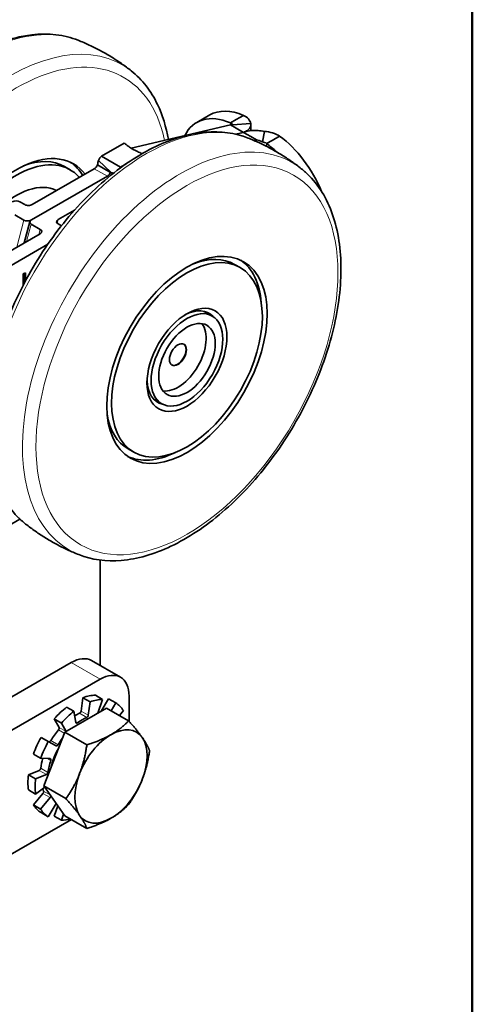
# Model space of a CAD drawing. Units: millimetres. Extents: x 0 to 323, y 0 to 457.
# Drawn here: x 280 to 308, y 127 to 187 of the extents above; entities that cross this region are included whole.
import ezdxf

# ---------------------------------------------------------------- set-up
doc = ezdxf.new("R2010")
doc.units = ezdxf.units.MM
doc.header["$LTSCALE"] = 1.538462
for name, color, linetype, lineweight in [('Arêtes tangentes visibles(ISO)', 7, 'Continuous', 18), ('Arêtes visibles(ISO)', 7, 'Continuous', 35), ('Cadre_0', 7, 'Continuous', 50)]:
    doc.layers.add(name, color=color, linetype=linetype, lineweight=lineweight)

# ---------------------------------------------------------------- blocks, each defined once
blk = doc.blocks.new('Cadres Cadre par défaut')
at = {"layer": 'Cadre_0', "flags": 128}
blk.add_lwpolyline([(10, 10), (10, 287), (200, 287), (200, 10), (10, 10)], dxfattribs=at)

msp = doc.modelspace()

# ---------------------------------------------------------------- linework, layer by layer
at = {"layer": 'Arêtes tangentes visibles(ISO)'}
for p, q in [((293.1475, 180.2572), (293.1475, 180.3784)), ((293.9307, 179.8054), (293.9307, 179.8061)), ((294.7148, 179.2503), (294.7148, 179.3546)), ((295.324, 179.125), (295.324, 178.9589)), ((285.9675, 177.4144), (285.2215, 178.1201)), ((284.9666, 177.6121), (285.7499, 177.161)), ((285.9679, 177.4145), (285.9394, 177.3981)), ((285.9683, 177.414), (286.1524, 177.3761)), ((285.7507, 177.1605), (285.8289, 177.1155)), ((280.7352, 174.5239), (280.301, 172.8946)), ((280.8951, 173.2368), (281.1712, 174.2728)), ((281.184, 174.5307), (281.1843, 174.5319)), ((282.7422, 174.3361), (282.802, 174.5604)), ((281.7152, 173.9596), (281.6363, 173.6636)), ((283.575, 147.8885), (285.3156, 146.8862)), ((284.0741, 144.8348), (284.5092, 144.5842)), ((284.6039, 144.7186), (284.1687, 144.9692)), ((283.9463, 144.26), (283.8462, 144.3176)), ((282.8071, 143.8407), (283.1633, 143.6355)), ((283.2661, 143.7467), (282.843, 143.9903)), ((282.2344, 143.1286), (282.6696, 142.878)), ((282.7868, 142.9452), (282.3516, 143.1958)), ((282.1535, 142.1163), (282.3516, 142.0022)), ((281.6476, 141.3995), (282.0827, 141.1489)), ((282.1776, 141.283), (281.7425, 141.5336)), ((281.88, 140.009), (282.3152, 139.7584)), ((282.3025, 139.9365), (281.9165, 140.1588))]:
    msp.add_line(p, q, dxfattribs=at)
for centre, major_axis, start_param, end_param in [((277.8666, 173.4072), (6.7129, 11.6572), 0.0845935, 2.2661035), ((279.9279, 172.2202), (6.7129, 11.6572), 6.1985918, 8.3286584), ((280.3115, 171.9993), (6.408, 11.1276), 5.7076883, 8.2686942), ((288.0925, 167.5185), (-6.7129, -11.6572), 3.2261861, 6.1985918), ((290.1537, 166.3316), (6.7129, 11.6572), 6.1985918, 9.5093714)]:
    msp.add_ellipse(centre, major_axis=major_axis, ratio=0.5780931, start_param=start_param, end_param=end_param, dxfattribs=at)
msp.add_ellipse((290.5373, 166.1107), major_axis=(6.408, 11.1276), ratio=0.5780931, dxfattribs=at)
at = {"layer": 'Arêtes visibles(ISO)'}
for p, q in [((291.9091, 180.8518), (291.1258, 180.4008)), ((293.4921, 180.5768), (293.9307, 180.8294)), ((293.1475, 180.2572), (287.1882, 178.8442)), ((293.1475, 180.3784), (293.4921, 180.5768)), ((293.4921, 180.0587), (293.1475, 180.2572)), ((293.2708, 180.2631), (294.3711, 180.3363)), ((294.3813, 179.9067), (294.3813, 180.2599)), ((293.9307, 179.8061), (293.4588, 179.6942)), ((293.9316, 179.8056), (293.4603, 179.6939)), ((293.9307, 179.8061), (293.4921, 180.0587)), ((294.3702, 179.5531), (293.9316, 179.8056)), ((295.0689, 179.2276), (295.1962, 179.8612)), ((285.4019, 178.3667), (286.7697, 179.1544)), ((294.7148, 179.3546), (294.3702, 179.5531)), ((294.7148, 179.3546), (294.5605, 179.318)), ((295.6687, 179.3234), (295.324, 179.125)), ((296.1073, 179.576), (295.6687, 179.3234)), ((285.5947, 177.5966), (285.1561, 177.8492)), ((286.5339, 177.7148), (285.4019, 178.3667)), ((286.8869, 177.918), (286.5339, 177.7148)), ((284.9666, 177.6121), (281.2346, 175.463)), ((283.5099, 177.5535), (283.1737, 177.7471)), ((285.9394, 177.3981), (285.5947, 177.5966)), ((286.0787, 177.3179), (285.9403, 177.3976)), ((285.7499, 177.161), (281.1843, 174.5319)), ((285.7507, 177.1605), (281.1852, 174.5314)), ((280.7855, 175.4549), (280.4809, 175.6303)), ((283.7729, 175.1195), (282.802, 174.5604)), ((280.1913, 174.8371), (280.7352, 174.5239)), ((280.7505, 173.1535), (281.0888, 174.4228)), ((281.1712, 174.2728), (281.7152, 173.9596)), ((282.788, 174.3017), (282.9915, 174.1845)), ((269.2826, 166.5495), (281.7012, 173.7009)), ((270.5485, 166.3765), (282.1674, 173.0673)), ((280.6961, 171.2817), (280.8296, 171.3586)), ((280.7861, 171.3336), (280.7861, 170.7911)), ((280.8296, 171.3586), (280.8296, 170.8729)), ((293.3996, 171.8584), (293.7357, 171.6648)), ((280.6961, 170.6194), (280.6961, 171.2817)), ((291.5732, 169.0292), (292.0574, 168.7504)), ((288.533, 163.7498), (289.0172, 163.4709)), ((287.0027, 160.7501), (287.3389, 160.5565)), ((279.7675, 156.1102), (280.4916, 156.5272)), ((285.3156, 154.0632), (285.3156, 147.7143)), ((278.6562, 145.056), (283.575, 147.8885)), ((284.8034, 148.0092), (286.544, 147.0069)), ((285.3156, 146.8862), (278.8942, 143.1883)), ((285.4629, 145.6748), (285.0277, 145.9253)), ((287.0562, 144.355), (287.0562, 145.8761)), ((283.7385, 144.962), (283.3033, 145.2125)), ((284.1687, 144.9692), (284.2819, 145.776)), ((284.2819, 145.776), (284.717, 145.5254)), ((284.717, 145.5254), (284.6039, 144.7186)), ((285.1832, 144.8507), (285.4629, 145.6748)), ((285.3723, 144.9596), (285.8194, 145.7162)), ((285.8194, 145.7162), (286.2545, 145.4656)), ((286.2545, 145.4656), (285.9746, 144.9919)), ((283.1892, 143.7024), (285.7015, 145.1492)), ((283.8516, 144.2854), (283.7385, 144.962)), ((285.7015, 145.1492), (287.0302, 144.384)), ((286.4708, 144.7062), (286.7155, 144.9975)), ((282.5575, 144.5028), (282.9926, 144.2522)), ((282.843, 143.9903), (282.5575, 144.5028)), ((282.9926, 144.2522), (283.2723, 143.7503)), ((281.9331, 140.4635), (283.1892, 143.7024)), ((283.1892, 143.7024), (284.5179, 142.9373)), ((281.7658, 143.3819), (282.2344, 143.1286)), ((282.201, 143.1314), (281.7658, 143.3819)), ((282.6696, 142.878), (282.201, 143.1314)), ((281.3049, 142.3829), (281.74, 142.1323)), ((281.74, 142.1323), (282.3152, 142.11)), ((281.0025, 141.1328), (281.6476, 141.3995)), ((281.4376, 140.8822), (281.0025, 141.1328)), ((282.0827, 141.1489), (281.4376, 140.8822)), ((281.0025, 140.2261), (281.4376, 139.9755)), ((281.3049, 139.3242), (281.88, 140.009)), ((281.4376, 139.9755), (281.9895, 140.383)), ((281.9331, 140.4635), (283.2617, 139.6984)), ((283.1892, 138.6714), (281.9331, 140.4635)), ((281.74, 139.0736), (281.3049, 139.3242)), ((282.3152, 139.7584), (281.74, 139.0736)), ((282.201, 138.6055), (282.6696, 139.3986)), ((281.7658, 138.8561), (282.201, 138.6055)), ((282.5575, 138.647), (282.7692, 139.2707)), ((283.1196, 138.7706), (282.9926, 138.3964)), ((283.5848, 138.4435), (278.8942, 135.7424)), ((282.9926, 138.3964), (282.5575, 138.647)), ((283.1892, 138.6714), (284.5179, 137.9062))]:
    msp.add_line(p, q, dxfattribs=at)
for centre, major_axis, ratio, start_param, end_param in [((293.5826, 176.1345), (-2.4568, 4.2663), 0.5780931, 5.6250487, 6.6503012), ((294.3659, 176.5856), (-2.4568, 4.2663), 0.5780931, 5.6250487, 6.2831853), ((294.8889, 175.3823), (-2.4568, 4.2663), 0.5780931, 5.1997974, 5.374393), ((295.6722, 175.8333), (-2.4568, 4.2663), 0.5780931, 4.4829314, 5.374393), ((280.3115, 171.9993), (3.4042, 5.9114), 0.5780931, 6.049441, 7.8917126), ((280.3115, 171.9993), (3.1984, 5.5541), 0.5780931, 6.0897125, 7.8305268), ((279.9753, 172.1929), (3.1984, 5.5541), 0.5780931, 0, 0.6209954), ((279.9753, 172.1929), (3.4042, 5.9114), 0.5780931, 5.9697067, 6.2339801), ((284.9666, 177.8636), (-0.1535, -0.2666), 0.5780931, 0.7834645, 1.8406986), ((285.9679, 177.414), (-0.5531, 0.9604), 0.5780931, 0.0235762, 0.4775696), ((285.7499, 177.4126), (0.1535, 0.2666), 0.5780931, 3.9250571, 4.9822913), ((285.7507, 177.4121), (-0.1535, -0.2666), 0.5780931, 0.7834645, 1.8406986), ((285.9679, 177.414), (0.5531, -0.9604), 0.5780931, 1.5153295, 1.5510875), ((280.3115, 171.9993), (2.4568, 4.2663), 0.5780931, 0.0287712, 1.1311568), ((280.2494, 175.497), (0.3176, 0.0169), 0.5736542, 0.7237103, 2.2945066), ((281.017, 175.5882), (0.3176, 0.0169), 0.5736542, 3.8653029, 5.4360993), ((280.9668, 174.6572), (-0.3176, -0.0169), 0.5736542, 0.7237103, 2.2945066), ((281.4028, 174.4061), (-0.3176, -0.0169), 0.5736542, 5.4360993, 7.0068956), ((283.0196, 174.4351), (0.3176, 0.0169), 0.5736542, 2.2945066, 3.8653029), ((281.4836, 173.8262), (-0.3176, -0.0169), 0.5736542, 2.2945066, 3.8653029), ((290.2011, 166.3042), (3.1984, 5.5541), 0.5780931, 0, 0.6209954), ((290.2011, 166.3042), (3.4042, 5.9114), 0.5780931, 5.5820994, 6.2339801), ((290.3197, 166.2359), (1.5432, 2.6797), 0.5780931, 6.1065674, 7.0221148), ((289.9934, 166.4239), (-1.1977, -2.0798), 0.5780931, 0.2281746, 2.9134181), ((289.9716, 166.4364), (-0.3608, -0.6266), 0.5780931, 0.0300362, 3.1115565), ((290.3197, 166.2359), (-1.5432, -2.6797), 0.5780931, 5.5442558, 6.4598032), ((290.2011, 166.3042), (-3.1984, -5.5541), 0.5780931, 5.6621899, 6.2831853), ((290.2011, 166.3042), (-3.4042, -5.9114), 0.5780931, 0.0492052, 0.7010859), ((283.575, 145.8761), (1.2284, 2.1331), 0.5780931, 0, 0.7834645), ((285.3156, 144.8738), (1.2284, 2.1331), 0.5780931, 5.4958534, 7.0666498), ((283.7926, 142.2862), (1.9885, 3.453), 0.5780931, 0.3296788, 0.6089315), ((283.7926, 142.2862), (-1.9885, -3.453), 0.5780931, 4.09959, 4.3788427), ((284.2277, 142.0356), (1.9885, 3.453), 0.5780931, 0.3296788, 0.6089315), ((284.2277, 142.0356), (1.9885, 3.453), 0.5780931, 5.9845456, 6.2637983), ((284.2277, 142.0356), (-1.9885, -3.453), 0.5780931, 4.09959, 4.3788427), ((283.7926, 142.2862), (1.4702, 2.5531), 0.5780931, 0.6479337, 0.7876012), ((284.0855, 144.9382), (-0.0597, -0.1036), 0.5780931, 0.6479337, 2.1797279), ((284.5206, 144.6876), (0.0597, 0.1036), 0.5780931, 3.7895264, 5.3213205), ((283.7926, 142.2862), (1.4702, 2.5531), 0.5780931, 0.0343014, 0.0469783), ((283.9348, 144.3503), (-0.0597, -0.1036), 0.5780931, 5.6703864, 7.2021805), ((284.2277, 142.0356), (-1.4702, -2.5531), 0.5780931, 3.7895264, 4.0605878), ((283.7926, 142.2862), (1.4702, 2.5531), 0.5780931, 1.2762523, 1.5473137), ((282.7671, 143.9037), (0.0597, 0.1036), 0.5780931, 4.4178449, 5.949639), ((285.9684, 141.0332), (-1.5355, -2.6664), 0.5780931, 3.9250571, 4.9722547), ((285.9684, 141.0332), (1.5355, 2.6664), 0.5780931, 6.0194522, 7.0666498), ((283.7926, 142.2862), (-1.9885, -3.453), 0.5780931, 4.7279086, 5.0071612), ((284.2277, 142.0356), (-1.9885, -3.453), 0.5780931, 4.7279086, 5.0071612), ((282.2931, 143.2327), (-0.0597, -0.1036), 0.5780931, 0.0155196, 1.5473137), ((282.7283, 142.9821), (-0.0597, -0.1036), 0.5780931, 0.0155196, 1.5473137), ((284.2277, 142.0356), (-1.4702, -2.5531), 0.5780931, 4.5255919, 4.6889064), ((285.9684, 141.0332), (1.5355, 2.6664), 0.5780931, 4.9722547, 6.0194522), ((284.2277, 142.0356), (1.3635, 2.3678), 0.5780931, 1.5955191, 2.0658049), ((283.7926, 142.2862), (1.4702, 2.5531), 0.5780931, 1.9513275, 2.1756322), ((284.2277, 142.0356), (-1.4702, -2.5531), 0.5780931, 5.0461635, 5.3172249), ((282.2755, 142.0008), (0.0597, 0.1036), 0.5780931, 5.0461635, 6.5779576), ((283.7926, 142.2862), (-1.9885, -3.453), 0.5780931, 5.3562271, 5.6354798), ((281.6593, 141.503), (-0.0597, -0.1036), 0.5780931, 0.6438381, 2.1756322), ((282.0945, 141.2524), (0.0597, 0.1036), 0.5780931, 3.7854308, 5.3172249), ((285.9684, 141.0332), (-1.5355, -2.6664), 0.5780931, 4.9722547, 6.0194522), ((284.2277, 142.0356), (-1.9885, -3.453), 0.5780931, 5.3562271, 5.6354798), ((285.9684, 141.0332), (1.5355, 2.6664), 0.5780931, 3.9250571, 4.9722547), ((283.7926, 142.2862), (-1.4702, -2.5531), 0.5780931, 5.8728179, 5.9455434), ((281.8403, 140.0725), (0.0597, 0.1036), 0.5780931, 4.4137493, 5.9455434), ((283.7926, 142.2862), (-1.9885, -3.453), 0.5780931, 5.9845456, 6.2637983), ((282.2755, 139.8219), (0.0597, 0.1036), 0.5780931, 4.4137493, 5.3486807), ((282.7283, 139.3621), (-0.0597, -0.1036), 0.5780931, 4.6187628, 4.693002), ((284.2277, 142.0356), (-1.9885, -3.453), 0.5780931, 5.9845456, 6.2637983), ((285.9684, 141.0332), (-1.5355, -2.6664), 0.5780931, 6.0194522, 7.0666498), ((284.2277, 142.0356), (-1.9885, -3.453), 0.5780931, 0.3296788, 0.5321411)]:
    msp.add_ellipse(centre, major_axis=major_axis, ratio=ratio, start_param=start_param, end_param=end_param, dxfattribs=at)
for centre, major_axis in [((290.5373, 166.1107), (3.4042, 5.9114)), ((290.5373, 166.1107), (3.1984, 5.5541)), ((290.5373, 166.1107), (-1.6967, -2.9464)), ((290.5373, 166.1107), (1.5201, 2.6397)), ((290.5373, 166.1107), (1.1977, 2.0798)), ((289.9934, 166.4239), (-0.3608, -0.6266))]:
    msp.add_ellipse(centre, major_axis=major_axis, ratio=0.5780931, dxfattribs=at)
for points, knots in [([(268.2408, 168.8323), (268.2746, 169.4892), (268.3563, 170.1669), (268.724, 172.1495), (269.127, 173.4838), (270.213, 176.099), (270.8949, 177.3797), (272.47, 179.7648), (273.3627, 180.8688), (275.2761, 182.7931), (276.2967, 183.6123), (278.3737, 184.8783), (279.4303, 185.3244), (281.4657, 185.772), (282.4478, 185.7805), (283.5643, 185.5014), (283.7784, 185.4328), (283.9862, 185.3506)], [4.6684176, 4.6684176, 4.6684176, 4.6684176, 4.8428292, 4.8428292, 5.1701249, 5.1701249, 5.4962181, 5.4962181, 5.8221022, 5.8221022, 6.1489084, 6.1489084, 6.476673, 6.476673, 6.7982684, 6.7982684, 6.8768836, 6.8768836, 6.8768836, 6.8768836]), ([(283.9862, 185.3506), (284.2138, 185.2605), (284.4401, 185.1633), (284.8881, 184.9552), (285.1097, 184.8443), (285.5467, 184.6095), (285.7619, 184.4855), (286.1844, 184.2255), (286.3915, 184.0894), (286.7963, 183.8065), (286.9939, 183.6595), (287.1861, 183.5078)], [0.59369827, 0.59369827, 0.59369827, 0.59369827, 0.62753567, 0.62753567, 0.66137306, 0.66137306, 0.69521046, 0.69521046, 0.72904785, 0.72904785, 0.76288524, 0.76288524, 0.76288524, 0.76288524]), ([(287.1861, 183.5078), (287.8454, 182.9875), (288.38, 182.2927), (289.0698, 180.8407), (289.2855, 180.1343), (289.4168, 179.3726)], [0.76288524, 0.76288524, 0.76288524, 0.76288524, 1.05843273, 1.05843273, 1.28621686, 1.28621686, 1.28621686, 1.28621686]), ([(293.9307, 180.8294), (294.0523, 180.77), (294.1528, 180.6965), (294.3028, 180.5284), (294.3513, 180.435), (294.3711, 180.3363)], [0, 0, 0, 0, 0.08407369, 0.08407369, 0.16818278, 0.16818278, 0.16818278, 0.16818278]), ([(293.2708, 180.2631), (293.2652, 180.2908), (293.2516, 180.315), (293.2094, 180.3546), (293.1812, 180.3694), (293.1475, 180.3784)], [0, 0, 0, 0, 0.023626985, 0.023626985, 0.0475988, 0.0475988, 0.0475988, 0.0475988]), ([(293.1475, 180.2572), (293.1934, 180.2505), (293.2283, 180.2498), (293.271, 180.2542), (293.2782, 180.2591), (293.2708, 180.2631)], [0, 0, 0, 0, 0.037316732, 0.037316732, 0.074633464, 0.074633464, 0.074633464, 0.074633464]), ([(294.3711, 180.3363), (294.3945, 180.2491), (294.3776, 180.16), (294.2854, 180.0232), (294.2339, 179.9728), (294.1022, 179.8812), (294.0224, 179.8404), (293.9307, 179.8061)], [0, 0, 0, 0, 0.1006732, 0.1006732, 0.16486178, 0.16486178, 0.22905037, 0.22905037, 0.22905037, 0.22905037]), ([(294.212, 179.4619), (293.4311, 179.771), (292.5618, 179.8846), (290.6907, 179.7302), (289.6826, 179.438), (287.6312, 178.4651), (286.5873, 177.7702), (284.5913, 176.0573), (283.6396, 175.0391), (281.9227, 172.7871), (281.1573, 171.5545), (279.885, 168.9951), (279.3782, 167.6688), (278.6743, 165.0481), (278.478, 163.7541), (278.4256, 161.3223), (278.5701, 160.1845), (279.2046, 158.1994), (279.6902, 157.3457), (280.492, 156.5201), (280.6588, 156.3694), (280.8342, 156.2309)], [1.7769282, 1.7769282, 1.7769282, 1.7769282, 2.0724757, 2.0724757, 2.3881487, 2.3881487, 2.7152795, 2.7152795, 3.0425752, 3.0425752, 3.3686684, 3.3686684, 3.6945525, 3.6945525, 4.0213586, 4.0213586, 4.3491232, 4.3491232, 4.6707187, 4.6707187, 4.7493339, 4.7493339, 4.7493339, 4.7493339]), ([(293.9316, 179.8056), (294.0754, 179.8594), (294.2464, 179.8962), (294.5545, 179.9215), (294.6802, 179.9226), (294.9372, 179.906), (295.0674, 179.8883), (295.1962, 179.8612)], [0, 0, 0, 0, 0.1006732, 0.1006732, 0.16486178, 0.16486178, 0.22905037, 0.22905037, 0.22905037, 0.22905037]), ([(295.1962, 179.8612), (295.3675, 179.8498), (295.5343, 179.8193), (295.8445, 179.7223), (295.9857, 179.6566), (296.1073, 179.576)], [0, 0, 0, 0, 0.0840751, 0.0840751, 0.16811482, 0.16811482, 0.16811482, 0.16811482]), ([(286.7697, 179.1544), (286.8194, 179.1161), (286.8671, 179.0789), (286.9596, 179.0073), (287.0266, 178.9557), (287.1228, 178.8872), (287.1592, 178.8625), (287.2222, 178.8226), (287.2472, 178.8075), (287.2729, 178.7927)], [-0.32617711, -0.32617711, -0.32617711, -0.32617711, -0.27584471, -0.27584471, -0.2170668, -0.2170668, -0.18226915, -0.18226915, -0.15987273, -0.15987273, -0.15987273, -0.15987273]), ([(297.412, 177.6191), (297.2198, 177.7708), (297.0222, 177.9178), (296.6174, 178.2008), (296.4102, 178.3368), (295.9878, 178.5968), (295.7725, 178.7208), (295.3356, 178.9557), (295.1139, 179.0666), (294.666, 179.2746), (294.4397, 179.3718), (294.212, 179.4619)], [1.60774122, 1.60774122, 1.60774122, 1.60774122, 1.64157861, 1.64157861, 1.67541601, 1.67541601, 1.7092534, 1.7092534, 1.7430908, 1.7430908, 1.77692819, 1.77692819, 1.77692819, 1.77692819]), ([(295.0689, 179.2276), (295.0044, 179.265), (294.9391, 179.2936), (294.8165, 179.3353), (294.7608, 179.3479), (294.7148, 179.3546)], [0, 0, 0, 0, 0.037316732, 0.037316732, 0.074633464, 0.074633464, 0.074633464, 0.074633464]), ([(295.324, 179.125), (295.2903, 179.1549), (295.2509, 179.179), (295.1638, 179.2139), (295.1171, 179.2244), (295.0689, 179.2276)], [0, 0, 0, 0, 0.024112196, 0.024112196, 0.047877542, 0.047877542, 0.047877542, 0.047877542]), ([(287.2729, 178.7927), (287.2798, 178.7887), (287.2868, 178.7848), (287.329, 178.7611), (287.3647, 178.7423), (287.453, 178.6983), (287.5058, 178.6739), (287.6495, 178.6099), (287.7382, 178.5726), (287.8471, 178.5259)], [-0.15987273, -0.15987273, -0.15987273, -0.15987273, -0.15383379, -0.15383379, -0.12377482, -0.12377482, -0.08210894, -0.08210894, -0.01145198, -0.01145198, -0.01145198, -0.01145198]), ([(285.1561, 177.8492), (285.1617, 177.8787), (285.1719, 177.9326), (285.1974, 178.0401), (285.209, 178.0822), (285.2215, 178.1201)], [0, 0, 0, 0, 0.016160359, 0.016160359, 0.028035037, 0.028035037, 0.028035037, 0.028035037]), ([(284.0342, 154.3882), (284.8151, 154.0791), (285.6844, 153.9655), (287.5555, 154.1199), (288.5636, 154.4121), (290.615, 155.385), (291.6589, 156.0799), (293.6549, 157.7928), (294.6066, 158.811), (296.3235, 161.063), (297.0889, 162.2956), (298.3612, 164.855), (298.868, 166.1813), (299.5719, 168.802), (299.7682, 170.096), (299.8206, 172.5278), (299.6761, 173.6656), (299.0416, 175.6507), (298.556, 176.5044), (297.7542, 177.33), (297.5874, 177.4807), (297.412, 177.6191)], [4.9185208, 4.9185208, 4.9185208, 4.9185208, 5.2140683, 5.2140683, 5.5297414, 5.5297414, 5.8568722, 5.8568722, 6.1841678, 6.1841678, 6.510261, 6.510261, 6.8361451, 6.8361451, 7.1629513, 7.1629513, 7.4907159, 7.4907159, 7.8123113, 7.8123113, 7.8909265, 7.8909265, 7.8909265, 7.8909265]), ([(285.9675, 177.4144), (285.9675, 177.4144), (285.9675, 177.4144), (285.9674, 177.4144), (285.9674, 177.4144), (285.9674, 177.4144), (285.9674, 177.4144), (285.9673, 177.4144), (285.9673, 177.4143), (285.9672, 177.4143), (285.9671, 177.4142), (285.9666, 177.4139), (285.9659, 177.4135), (285.964, 177.4124), (285.9618, 177.4111), (285.9542, 177.4067), (285.946, 177.4019), (285.9394, 177.3981)], [0, 0, 0, 0, 0.000003975, 0.000003975, 0.0000079839, 0.0000079839, 0.0000129923, 0.0000129923, 0.0000301816, 0.0000301816, 0.0000550205, 0.0000550205, 0.0002200585, 0.0002200585, 0.0008786625, 0.0008786625, 0.0035644422, 0.0035644422, 0.0035644422, 0.0035644422]), ([(285.9403, 177.3976), (285.9469, 177.4015), (285.9554, 177.4064), (285.9629, 177.4108), (285.9651, 177.4121), (285.967, 177.4131), (285.9675, 177.4135), (285.9679, 177.4137), (285.9681, 177.4138), (285.9682, 177.4139), (285.9683, 177.4139), (285.9683, 177.414)], [0, 0, 0, 0, 0.0045515618, 0.0045515618, 0.005613048, 0.005613048, 0.0058587937, 0.0058587937, 0.0059065827, 0.0059065827, 0.0059242255, 0.0059242255, 0.0059242255, 0.0059242255]), ([(280.8342, 156.2309), (281.0264, 156.0793), (281.224, 155.9323), (281.6288, 155.6493), (281.836, 155.5133), (282.2584, 155.2532), (282.4737, 155.1293), (282.9106, 154.8944), (283.1323, 154.7835), (283.5802, 154.5755), (283.8065, 154.4783), (284.0342, 154.3882)], [4.74933387, 4.74933387, 4.74933387, 4.74933387, 4.78317127, 4.78317127, 4.81700866, 4.81700866, 4.85084606, 4.85084606, 4.88468345, 4.88468345, 4.91852084, 4.91852084, 4.91852084, 4.91852084])]:
    msp.add_open_spline(points, degree=3, knots=knots, dxfattribs=at)
for points in [[(285.9684, 143.5488), (286.5513, 143.8845), (287.0302, 144.384)], [(287.0302, 144.384), (287.5611, 143.7919), (287.8526, 143.376)], [(284.5179, 142.9373), (285.3854, 143.213), (285.9684, 143.5488)], [(284.0841, 141.2059), (284.3756, 141.9575), (284.5179, 142.9373)], [(287.8526, 143.376), (288.1441, 142.9602), (288.2863, 142.5919)], [(288.2863, 142.5919), (288.1441, 141.6121), (287.8526, 140.8605)], [(283.2617, 139.6984), (283.7926, 140.4544), (284.0841, 141.2059)], [(287.8526, 140.8605), (287.5611, 140.1089), (287.0302, 139.353)], [(284.0841, 138.6904), (283.7926, 139.1063), (283.2617, 139.6984)], [(287.0302, 139.353), (286.5513, 138.8534), (285.9684, 138.5177)], [(284.5179, 137.9062), (284.3756, 138.2745), (284.0841, 138.6904)], [(285.9684, 138.5177), (285.3854, 138.182), (284.5179, 137.9062)]]:
    msp.add_rational_spline(points, [1, 1.0379548493, 1], degree=2, dxfattribs=at)

# ---------------------------------------------------------------- block references
at = {"xscale": 1.538461538461538, "yscale": 1.538461538461538, "zscale": 1.538461538461538}
msp.add_blockref('Cadres Cadre par défaut', (0, 0), dxfattribs=at)

doc.saveas('drawing.dxf')
